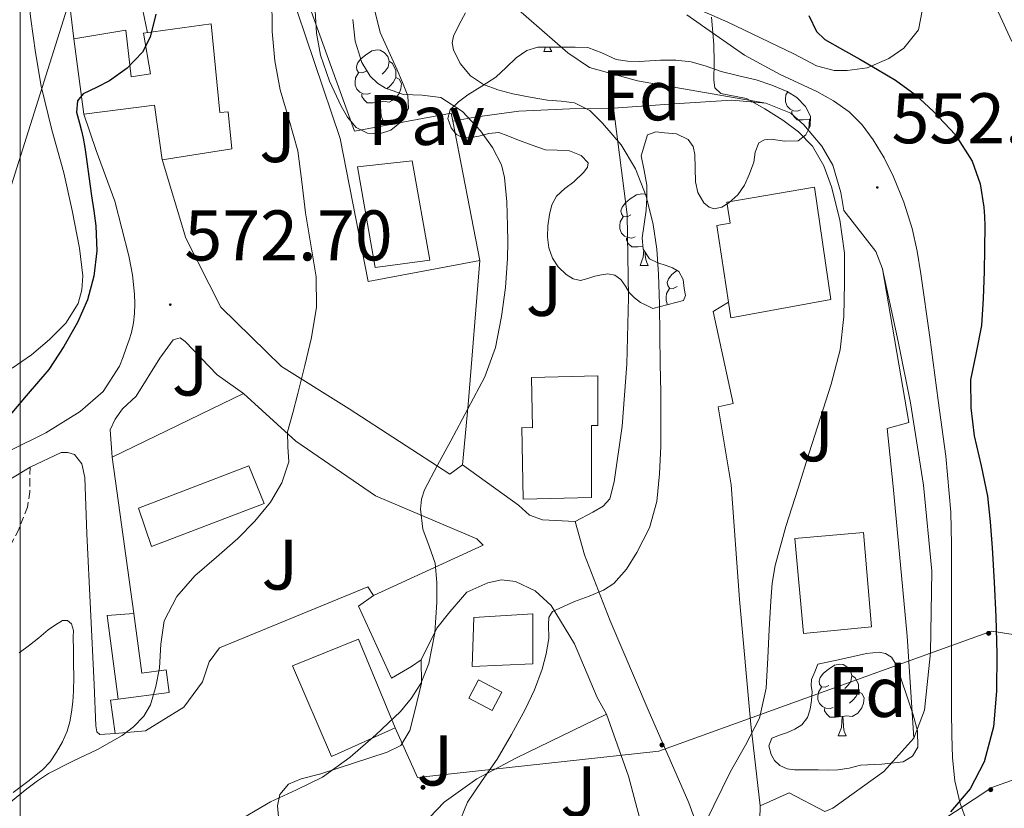
# Model space of a CAD drawing. Units: metres. Extents: x 565453 to 569937, y 4746858 to 4749872.
# Drawn here: x 566674 to 566812, y 4749213 to 4749324 of the extents above; entities that cross this region are included whole.
import ezdxf
from ezdxf.enums import TextEntityAlignment as Align

# ---------------------------------------------------------------- set-up
doc = ezdxf.new("R2010")
doc.units = ezdxf.units.M
doc.header["$MEASUREMENT"] = 0
doc.linetypes.add('TRAZOSX2', pattern=[1.5, 1, -0.5])
for name, color, linetype, lineweight in [('Carátula', 7, 'Continuous', 5), ('Level 15', 1, 'Continuous', 0), ('Level 16', 6, 'Continuous', 13), ('Level 20', 19, 'Continuous', 0), ('Level 21', 19, 'Continuous', 0), ('Level 26', 92, 'Continuous', 0), ('Level 32', 19, 'Continuous', 0), ('Level 35', 92, 'Continuous', 0), ('Level 36', 19, 'Continuous', 40), ('Level 37', 19, 'Continuous', 0), ('Level 4', 36, 'Continuous', 30), ('Level 41', 19, 'Continuous', 0), ('Level 5', 36, 'Continuous', 0), ('Level 52', 1, 'Continuous', 13), ('Level 7', 19, 'Continuous', 0)]:
    doc.layers.add(name, color=color, linetype=linetype, lineweight=lineweight)
doc.styles.add('Arial', font='ARIAL.TTF', dxfattribs={"height": 0.2})

# ---------------------------------------------------------------- blocks, each defined once
blk = doc.blocks.new('5PELE')
at = {"layer": 'Carátula', "linetype": 'Continuous', "lineweight": 5}
h = blk.add_hatch(color=9, dxfattribs=at)
edge = h.paths.add_edge_path()
edge.add_arc((0, 0), 2.85, 359.999, 719.999)
at = {"layer": 'Carátula', "color": 252, "linetype": 'Continuous', "lineweight": 5}
blk.add_circle((0, 0, 0), 2.85, dxfattribs=at)
blk = doc.blocks.new('5PATER')
at = {"layer": 'Carátula', "linetype": 'Continuous', "lineweight": 5}
h = blk.add_hatch(color=250, dxfattribs=at)
edge = h.paths.add_edge_path()
edge.add_ellipse((0, 0), major_axis=(-1.33, -1.34), ratio=0.999422, start_angle=0, end_angle=360)

msp = doc.modelspace()

# ---------------------------------------------------------------- linework, layer by layer
at = {"layer": 'Level 15', "linetype": 'Continuous', "lineweight": 13}
for points in [[(566681.43, 4749320.87, 575.39), (566688.69, 4749322.07, 575.09), (566689.45, 4749315.57, 574.64), (566692.12, 4749315.97, 574.18), (566691.14, 4749321.67, 575.03), (566700.66, 4749322.98, 572.61), (566701.86, 4749310.58, 571.6), (566703.03, 4749310.67, 571.4), (566703.54, 4749305.5, 571.54), (566693.78, 4749303.94, 573.22), (566692.72, 4749311.59, 573.15), (566682.81, 4749310.34, 574.85)], [(566682.81, 4749310.34, 574.85), (566681.43, 4749320.87, 575.39)], [(566787.41, 4749284.38, 555.37), (566773.4, 4749281.82, 558.08), (566773.06, 4749284.01, 558.11), (566771.43, 4749294.75, 558.28), (566773.32, 4749295.07, 557.9), (566772.85, 4749298.02, 557.88), (566785.13, 4749300.12, 555.45), (566787.41, 4749284.38, 555.37)], [(566744.34, 4749256.43, 562.84), (566744.15, 4749266.47, 563.59), (566745.63, 4749266.44, 563.32), (566745.51, 4749273.47, 563.71), (566754.76, 4749273.7, 561.91), (566754.76, 4749266.75, 561.75), (566753.88, 4749266.75, 561.89), (566753.91, 4749256.66, 561.42), (566744.34, 4749256.43, 562.84)], [(566690.44, 4749255.16, 571.84), (566705.92, 4749261.11, 570.72), (566708.05, 4749255.81, 570.07), (566692.29, 4749249.82, 571.08), (566690.44, 4749255.16, 571.84)], [(566791.96, 4749251.79, 553.13), (566793.09, 4749238.58, 552.76), (566783.6, 4749237.62, 554.25), (566782.38, 4749250.93, 554.73), (566791.96, 4749251.79, 553.13)], [(566737.41, 4749239.89, 563.33), (566745.68, 4749240.4, 560.73), (566745.7, 4749233.41, 560.46), (566737.17, 4749233.03, 563.09), (566737.41, 4749239.89, 563.33)], [(566721.25, 4749236.82, 566.65), (566726.42, 4749224.41, 564.63), (566717.48, 4749220.42, 565.32), (566712.02, 4749233.09, 567.14), (566721.25, 4749236.82, 566.65)]]:
    msp.add_polyline3d(points, dxfattribs=at)
at = {"layer": 'Level 15', "color": 5, "linetype": 'Continuous', "lineweight": 0}
msp.add_polyline3d([(566728.8, 4749303.82, 566.77), (566731.27, 4749289.9, 567.04), (566723.59, 4749288.85, 568.47), (566721.11, 4749302.98, 568.18), (566728.8, 4749303.82, 566.77)], dxfattribs=at)
at = {"layer": 'Level 15', "color": 1, "linetype": 'Continuous', "lineweight": 0}
for points in [[(566686.09, 4749240.14, 571.96), (566687.63, 4749228.44, 571.96), (566694.74, 4749229.37, 571.96), (566694.32, 4749232.54, 571.96), (566690.91, 4749232.09, 571.96), (566689.81, 4749240.42, 571.96), (566686.09, 4749240.14, 571.96)], [(566739.99, 4749226.86, 562.03), (566736.72, 4749228.57, 562.03), (566738.07, 4749231.15, 562.03), (566741.34, 4749229.44, 562.03), (566739.99, 4749226.86, 562.03)]]:
    msp.add_polyline3d(points, dxfattribs=at)
at = {"layer": 'Level 16', "color": 1, "linetype": 'Continuous', "lineweight": 13, "ltscale": 0.5}
for points in [[(566734.46, 4749309.35, 568.33), (566734.24, 4749310.45, 568.32), (566720.71, 4749307.95, 568.64), (566713.83, 4749326.98, 568.29), (566714.31, 4749328.99, 568), (566718.82, 4749339.82, 566.95)], [(566799.01, 4749222.99, 551.01), (566798.1, 4749237.28, 552.63), (566796.12, 4749258.19, 553.83), (566795.3, 4749266.34, 554), (566798.34, 4749267.17, 553.68), (566794.64, 4749288.66, 554), (566793.72, 4749291.12, 554.32), (566789.22, 4749296.86, 555.25), (566788.82, 4749299.38, 555.17), (566787.67, 4749303.2, 555.04), (566786.15, 4749305.87, 555.19), (566783.64, 4749308.83, 555.41), (566781.81, 4749310.46, 555.91), (566778.32, 4749311.86, 556.35), (566773.56, 4749312.29, 557.27), (566765.48, 4749311.78, 558.95), (566756.95, 4749311.18, 561.01), (566750.84, 4749311.1, 561.79), (566743.73, 4749310.74, 562.85), (566737.56, 4749309.92, 563.75), (566734.46, 4749309.35, 564.27)], [(566722.64, 4749286.9, 568.58), (566738.28, 4749289.84, 568.45), (566734.46, 4749309.35, 568.33)], [(566777.51, 4749213.49, 553.83), (566776.19, 4749224.91, 555.55), (566774.61, 4749242.37, 557.01), (566773.44, 4749258.43, 557.92), (566771.65, 4749269.36, 558.08), (566773.72, 4749269.84, 557.86), (566770.92, 4749282.72, 558.05), (566773.06, 4749284.01, 557.73)]]:
    msp.add_polyline3d(points, dxfattribs=at)
at = {"layer": 'Level 20', "color": 19, "linetype": 'Continuous', "lineweight": 0, "ltscale": 0.5}
for points in [[(566691.72, 4749321.73, 574.85), (566689.62, 4749331.86, 575.04), (566687.37, 4749340.46, 575.19), (566682.41, 4749359.3, 575.73), (566678.58, 4749374.42, 576.26), (566676.36, 4749384.27, 576.31), (566674.87, 4749392.86, 576.32), (566674.15, 4749403.7, 576.34), (566674.36, 4749418.37, 575.62), (566675.16, 4749431.57, 574.07), (566681.61, 4749421.42, 572.93), (566690.12, 4749407.12, 571.49), (566699.91, 4749393.07, 569.63), (566709.66, 4749379.82, 568.42), (566719.91, 4749363.54, 566.58), (566730.18, 4749345.57, 563.59), (566736.53, 4749334.9, 561.35), (566743.28, 4749325.28, 559.06), (566750.56, 4749318.9, 557.94), (566753.62, 4749316.86, 557.43), (566760.32, 4749315.01, 556.71), (566778.32, 4749311.86, 554.4)], [(566768.23, 4749344.75, 554.19), (566779.27, 4749346.77, 552.24), (566778.4, 4749357.06, 553.15), (566797.08, 4749359.68, 547.84), (566797.8, 4749349.41, 547.22), (566798.76, 4749340.16, 546.87), (566799.76, 4749332.3, 546.72), (566800.16, 4749328.14, 546.74), (566800.18, 4749324.8, 546.88), (566799.7, 4749322.13, 547.3), (566797.62, 4749319.57, 547.99), (566795.51, 4749318.14, 549.11), (566792.5, 4749316.82, 550.47), (566789.67, 4749316.43, 551.91), (566787.86, 4749316.46, 552.47), (566785.41, 4749317.1, 552.61), (566782.2, 4749318.78, 552.61), (566773, 4749323.22, 553.76), (566768.18, 4749325.3, 555.04), (566766.68, 4749326.03, 555.44), (566765.97, 4749326.86, 555.57)], [(566673.19, 4749339.67, 578.51), (566674.46, 4749331.69, 578.11), (566675.38, 4749323.65, 577.7), (566676.06, 4749318.94, 577.43), (566676.82, 4749314.24, 577.14), (566678.31, 4749308.15, 576.63), (566679.99, 4749302.1, 576.11), (566681.16, 4749296.85, 575.8), (566682.21, 4749291.59, 575.55), (566682.66, 4749287.7, 575.43), (566682.52, 4749285.75, 575.39), (566682, 4749283.83, 575.35), (566680.3, 4749281.09, 575.29), (566677.99, 4749278.8, 575.38), (566675.5, 4749276.64, 575.65), (566672.79, 4749274.79, 575.97)], [(566756.95, 4749311.18, 561.01), (566758.87, 4749296.3, 560.85), (566759.09, 4749284.69, 561.25), (566758.85, 4749275.34, 561.36), (566758.2, 4749266.67, 561.62), (566757.08, 4749258.87, 561.99), (566756.44, 4749256.47, 562.13), (566755.54, 4749255.46, 562.13), (566754.07, 4749254.64, 562.16), (566751.6, 4749253.33, 562.35), (566747.03, 4749253.54, 562.66), (566745.19, 4749254.21, 562.9), (566743.67, 4749255.59, 563.31), (566735.84, 4749261.25, 565.15)], [(566738.26, 4749289.84, 565.94), (566736.64, 4749269.67, 565.43), (566735.84, 4749261.25, 565.15), (566734.05, 4749259.94, 565.33), (566719.94, 4749269.07, 567.68), (566710.47, 4749274.99, 570.55), (566701.97, 4749283.3, 572.5), (566697.08, 4749292.96, 573.3), (566693.78, 4749303.99, 573.94)], [(566794.65, 4749288.63, 551.54), (566796.82, 4749278.53, 551.36), (566798.56, 4749269.9, 551.04), (566800.4, 4749258.42, 551.01), (566801.56, 4749246.35, 550.67), (566801.38, 4749234.98, 550.34), (566800.51, 4749226.9, 550.4), (566799.01, 4749222.99, 550.5)], [(566686.77, 4749262.32, 573.51), (566705.16, 4749271.22, 571.17)], [(566705.16, 4749271.22, 571.17), (566712.5, 4749264.58, 569.41), (566723.67, 4749256.91, 567.06), (566737.84, 4749250.88, 563.91), (566738.71, 4749250, 563.46), (566723.36, 4749242.96, 564.71)], [(566689.81, 4749240.42, 570.95), (566686.77, 4749262.32, 573.51)], [(566777.51, 4749213.49, 555.41), (566777.41, 4749209.65, 555.04), (566772.31, 4749209.52, 555.28), (566770.24, 4749209.84, 555.3), (566768.61, 4749210.99, 555.46), (566767.54, 4749213.91, 555.78), (566761.81, 4749226.96, 557.52), (566756.5, 4749239.39, 559.92), (566752.92, 4749248.63, 562.07), (566751.6, 4749253.33, 562.35)], [(566730.04, 4749233.95, 565.04), (566732.24, 4749238.37, 564.51), (566734.04, 4749240.67, 563.73), (566736.42, 4749243.44, 562.71), (566739.36, 4749244.74, 562.19), (566741.27, 4749245.15, 561.62), (566743.25, 4749244.93, 561.17), (566746.02, 4749243.59, 560.56), (566748.26, 4749241.54, 560.07), (566751.51, 4749236.19, 558.72), (566754.69, 4749228.69, 557.92), (566755.99, 4749226.34, 558.02)], [(566723.36, 4749242.96, 564.71), (566722.58, 4749244.16, 565.6), (566701.81, 4749235.65, 567.87), (566700.37, 4749233.65, 567.84), (566699.43, 4749230.88, 567.97), (566696.79, 4749227.3, 569.07), (566691.44, 4749223.99, 570.42), (566687.19, 4749223.64, 570.51)], [(566712.09, 4749208.29, 561.76), (566710.72, 4749210.48, 563.52), (566710.07, 4749211.97, 564.32), (566709.92, 4749213.49, 564.83), (566710.23, 4749215.11, 565.04), (566711.46, 4749216.53, 565.15), (566713.25, 4749217.3, 565.19), (566715.99, 4749217.99, 565.23), (566725.27, 4749221, 565.35), (566727.2, 4749221.94, 565.35), (566728.47, 4749224.05, 565.35), (566729.12, 4749226.63, 565.33), (566730.08, 4749230.66, 565.22), (566730.04, 4749233.95, 565.04)], [(566687.19, 4749223.64, 570.51), (566686.52, 4749228.31, 570.51), (566687.63, 4749228.44, 570.51)], [(566734.5, 4749187.51, 558.91), (566730.51, 4749188.84, 559.04), (566728.82, 4749189.83, 559.3), (566728.11, 4749190.72, 559.65), (566727.03, 4749194.95, 560.8), (566726.29, 4749202.04, 561.35), (566727.36, 4749207.09, 561.41), (566729.19, 4749209.76, 561.28), (566733.25, 4749214, 560.87), (566737.83, 4749217.27, 560.53), (566743.41, 4749220.23, 560.02), (566755.99, 4749226.34, 558.02), (566759.06, 4749217.67, 557.03), (566761.04, 4749210.29, 556.47), (566761.83, 4749206.9, 556.47), (566762.42, 4749203.12, 556.47), (566762.35, 4749200.87, 556.51), (566761.78, 4749198.85, 556.56), (566760.47, 4749197.32, 556.58), (566751.76, 4749190.56, 556.93), (566744.08, 4749187.67, 557.17), (566740.9, 4749187.59, 557.55), (566734.5, 4749187.51, 558.91)], [(566799.01, 4749222.99, 550.5), (566794.82, 4749218.31, 550.99), (566787.67, 4749213.17, 552.1), (566786.58, 4749212.71, 552.31), (566781.59, 4749215.35, 553.95), (566777.51, 4749213.49, 555.41)]]:
    msp.add_polyline3d(points, dxfattribs=at)
at = {"layer": 'Level 21', "color": 19, "linetype": 'Continuous', "lineweight": 13}
for points in [[(566681.43, 4749320.87, 575.6), (566680.28, 4749330.27, 575.75), (566679.29, 4749342.27, 575.81), (566678.74, 4749346.89, 575.95), (566678.2, 4749351.5, 576.1), (566677.24, 4749358.32, 576.34), (566676.04, 4749365.1, 576.61), (566674.7, 4749370.51, 576.82), (566673.34, 4749375.9, 577.03), (566672.24, 4749381.97, 577.11), (566671.38, 4749388.08, 577.04), (566670.78, 4749393.54, 576.99), (566670.42, 4749399.01, 576.87), (566670.28, 4749406.39, 576.58), (566670.28, 4749413.78, 576.27), (566670.37, 4749420.88, 575.98), (566670.47, 4749427.98, 575.65), (566670.75, 4749434.51, 575.1)], [(566722.64, 4749286.9, 568.58), (566718.68, 4749306.91, 568.48), (566711.51, 4749328.26, 568.45), (566716.74, 4749340.94, 567.06), (566718.82, 4749339.82, 566.95)], [(566767.25, 4749324.22, 555.63), (566771.28, 4749321.4, 555.18), (566775.3, 4749318.58, 554.72), (566780.29, 4749315.9, 554.22), (566785.46, 4749313.5, 553.71), (566787.76, 4749312.18, 553.46), (566789.96, 4749310.66, 553.19), (566791.79, 4749308.84, 552.88), (566793.32, 4749306.74, 552.61), (566794.86, 4749304.21, 552.4), (566796.18, 4749301.57, 552.19), (566797.64, 4749298, 551.91), (566798.77, 4749294.34, 551.63), (566799.47, 4749291.17, 551.4), (566800.02, 4749287.97, 551.19), (566801.27, 4749279.13, 550.83), (566802.45, 4749270.27, 550.72), (566803.49, 4749262.46, 550.7), (566804.21, 4749254.61, 550.66), (566804.32, 4749250.09, 550.61), (566804.32, 4749245.57, 550.56), (566804.32, 4749240.5, 550.47), (566804.32, 4749235.42, 550.43), (566804.32, 4749231.06, 550.52), (566804.32, 4749226.69, 550.61), (566804.36, 4749223.46, 550.68), (566804.45, 4749220.23, 550.74), (566804.75, 4749216.99, 550.64), (566805.52, 4749213.84, 550.32), (566806.39, 4749211.4, 549.96)], [(566682.81, 4749310.34, 574.42), (566684.52, 4749305.23, 574.31), (566687.16, 4749298.15, 574.03), (566688.12, 4749294.31, 573.75), (566689.09, 4749290.48, 573.47), (566689.6, 4749287.83, 573.4), (566689.89, 4749285.14, 573.39), (566689.95, 4749283.79, 573.37), (566689.89, 4749282.43, 573.35), (566689.75, 4749281.1, 573.38), (566689.48, 4749279.79, 573.46), (566689.15, 4749278.74, 573.55), (566688.79, 4749277.7, 573.62), (566688.32, 4749276.38, 573.61), (566687.8, 4749275.07, 573.59), (566685.51, 4749271.51, 573.61), (566682.28, 4749268.69, 573.67), (566677.47, 4749265.72, 573.86), (566672.48, 4749263.25, 574.34)], [(566686.77, 4749262.32, 573.51), (566686.5, 4749266.13, 573.19), (566687.2, 4749267.62, 573.27), (566688.24, 4749269.09, 573.27), (566690.12, 4749270.87, 573.25), (566693.46, 4749276.18, 573.01), (566695.33, 4749278.75, 572.82), (566696.29, 4749279.01, 572.71), (566697.01, 4749278.5, 572.55), (566701.48, 4749273.86, 571.43), (566705.16, 4749271.22, 571.17)], [(566670.52, 4749258.05, 574.83), (566675.28, 4749260.9, 574.11), (566679.62, 4749262.96, 573.23), (566680.56, 4749262.98, 573.17), (566681.52, 4749262.68, 573.01), (566682.52, 4749261.4, 572.87), (566682.95, 4749259.46, 572.8), (566683.25, 4749251.6, 572.37), (566684.24, 4749230.5, 570.82), (566684.5, 4749224.69, 570.43), (566684.61, 4749223.86, 570.42), (566685.03, 4749223.48, 570.32), (566687.19, 4749223.64, 570.51)], [(566730.04, 4749233.95, 565.04), (566728.71, 4749233, 565.25), (566725.88, 4749231.36, 565.81), (566721.28, 4749241.44, 564.83), (566723.36, 4749242.96, 564.83)]]:
    msp.add_polyline3d(points, dxfattribs=at)
at = {"layer": 'Level 21', "color": 19, "linetype": 'TRAZOSX2', "lineweight": 0}
msp.add_polyline3d([(566675.28, 4749260.9, 574.11), (566675.26, 4749259.19, 574.23), (566675.24, 4749257.48, 574.34), (566674.92, 4749255.31, 574.42), (566673.69, 4749252.2, 574.4), (566672.08, 4749249.17, 574.4), (566669.93, 4749245.51, 574.54), (566667.36, 4749242.15, 574.85), (566665.25, 4749240, 575.27), (566662.76, 4749238.45, 575.7), (566659.4, 4749237.19, 576.12), (566656, 4749236.05, 576.55), (566649.74, 4749234.11, 577.3), (566643.49, 4749232.15, 578.05), (566637.97, 4749230.17, 578.88), (566632.6, 4749227.83, 579.78), (566629.9, 4749226.31, 580.17), (566627.36, 4749224.52, 580.45), (566625.3, 4749222.78, 580.43), (566623.24, 4749221.06, 580.37), (566620.72, 4749219.26, 580.48), (566618.2, 4749217.48, 580.71), (566615.57, 4749215.44, 581.08), (566613.14, 4749213.12, 581.47)], dxfattribs=at)
at = {"layer": 'Level 32', "color": 6, "linetype": 'Continuous', "lineweight": 0, "ltscale": 0.5}
for points in [[(566810.9, 4749577.26, 532.21), (566740.89, 4749498.76, 550.91), (566693.21, 4749365.62, 573.69), (566662.54, 4749268.49, 578.85), (566595.66, 4749151.78, 590.53), (566534.95, 4749045.76, 584.89), (566489.53, 4748965.1, 610.34), (566437.5, 4748877.96, 624.97), (566344.93, 4748711.8, 585.19)], [(566680.12, 4749575.97, 561.38), (566677.86, 4749446.74, 572.26), (566673.89, 4749329.27, 577.29), (566673.89, 4749165.45, 572.04)], [(566726.42, 4749224.41, 564.63), (566729.52, 4749217.48, 562.53), (566763.33, 4749221.17, 556.74), (566809.92, 4749237.94, 550.05), (566852.82, 4749231.4, 541.07), (566809.96, 4749216.08, 549.5), (566723.88, 4749159.24, 558.63), (566673.89, 4749165.45, 572.04)]]:
    msp.add_polyline3d(points, dxfattribs=at)
at = {"layer": 'Level 35', "color": 92, "linetype": 'Continuous', "lineweight": 0, "ltscale": 0.5}
for points in [[(566723.6, 4749324.61, 567.2), (566724.29, 4749321.78, 567.41), (566725.45, 4749319.21, 567.59), (566726.63, 4749316.64, 567.78), (566727.44, 4749314.77, 568.11), (566728.18, 4749312.9, 568.53), (566728.26, 4749311.12, 568.83), (566727.28, 4749309.31, 569.06), (566725.8, 4749308.09, 569.17), (566724.2, 4749307.57, 569.28), (566722.55, 4749307.65, 569.41), (566720.96, 4749308.48, 569.52), (566719.72, 4749309.9, 569.59), (566718.84, 4749311.47, 569.65), (566717.2, 4749314.95, 569.85), (566715.96, 4749318.58, 569.99), (566715.38, 4749321.69, 570), (566715.22, 4749324.8, 570.02)], [(566737.01, 4749307.07, 567.45), (566735.89, 4749307.02, 567.86), (566734.99, 4749307.5, 568.22), (566734.26, 4749308.42, 568.39), (566733.78, 4749309.72, 568.28), (566734.1, 4749310.93, 568.1), (566735.27, 4749312.06, 567.86), (566736.58, 4749313.06, 567.63), (566738.56, 4749314.27, 567.33), (566740.5, 4749315.5, 567.03), (566741.93, 4749316.85, 566.8), (566743.36, 4749318.24, 566.55), (566744.82, 4749319.25, 566.23), (566746.4, 4749319.73, 565.89), (566748.11, 4749319.73, 565.59), (566749.81, 4749319.71, 565.28), (566751.62, 4749319.7, 564.69), (566753.4, 4749319.66, 564.03), (566755.36, 4749318.9, 563.46), (566757.33, 4749317.98, 562.87), (566758.94, 4749317.76, 562.33), (566760.56, 4749317.7, 561.79), (566762.06, 4749317.78, 561.32), (566763.56, 4749317.87, 560.95), (566765.71, 4749317.89, 560.71), (566767.86, 4749317.68, 560.53), (566769.96, 4749317.03, 560.23), (566772.05, 4749316.3, 559.91), (566774.51, 4749315.71, 559.48), (566776.96, 4749315.12, 559.04), (566779.14, 4749314.41, 558.61), (566781.27, 4749313.52, 558.21), (566782.65, 4749312.65, 558.1), (566783.86, 4749311.42, 558.1), (566784.55, 4749310.07, 558.09), (566784.53, 4749308.66, 558.1), (566783.9, 4749307.46, 558.12)], [(566768.4, 4749302.78, 561.29), (566768.36, 4749304.69, 561.31), (566768.11, 4749305.79, 561.35), (566767.44, 4749306.78, 561.46), (566765.8, 4749307.57, 561.77), (566764.12, 4749307.73, 562.1), (566762.92, 4749307.88, 562.34), (566761.73, 4749307.42, 562.58), (566760.87, 4749304.48, 562.82), (566761.28, 4749302.43, 562.84), (566761.64, 4749300.37, 562.8), (566761.63, 4749298.63, 562.73), (566761.56, 4749296.88, 562.64), (566761.27, 4749294.94, 562.54), (566760.98, 4749293.01, 562.43), (566761.13, 4749291.44, 562.33), (566762.02, 4749290.1, 562.19), (566763.18, 4749289.54, 562.02), (566764.34, 4749289.17, 561.86), (566765.25, 4749288.82, 561.81), (566766.13, 4749288.29, 561.78), (566766.72, 4749287.17, 561.75), (566766.87, 4749285.92, 561.71), (566767.04, 4749284.93, 561.64), (566766.76, 4749284.24, 561.7), (566764.62, 4749283.68, 562.31), (566762.48, 4749283.12, 562.93), (566761.63, 4749283.55, 563.1), (566760.77, 4749283.98, 563.27), (566759.92, 4749284.62, 563.51), (566759.17, 4749285.39, 563.71), (566758.64, 4749286.27, 563.78), (566758.02, 4749287.17, 563.83), (566757.14, 4749287.79, 563.89), (566756.2, 4749288, 563.95), (566755.28, 4749287.86, 564.14), (566754.36, 4749287.65, 564.32), (566753.36, 4749287.33, 564.37), (566752.36, 4749287.06, 564.42), (566751.33, 4749287.26, 564.48), (566750.34, 4749287.9, 564.53), (566749.22, 4749288.94, 564.55), (566748.44, 4749290.19, 564.58), (566747.94, 4749291.64, 564.6), (566747.73, 4749293.1, 564.63), (566747.76, 4749294.69, 564.64), (566747.99, 4749296.27, 564.64), (566748.36, 4749297.62, 564.65), (566749.01, 4749298.86, 564.64), (566750.17, 4749299.91, 564.62), (566751.41, 4749300.86, 564.58), (566752.81, 4749302.2, 564.53), (566753.32, 4749302.89, 564.5), (566753.44, 4749303.54, 564.48), (566752.44, 4749304.55, 564.5), (566750.8, 4749305.22, 564.66), (566749.1, 4749305.28, 564.94), (566747.43, 4749305.36, 565.23), (566745.43, 4749306.05, 565.57), (566743.44, 4749306.77, 565.91), (566742.19, 4749307.3, 566.16), (566740.93, 4749307.76, 566.43), (566739.54, 4749307.63, 566.74), (566738.13, 4749307.23, 567.07), (566737.01, 4749307.07, 567.45)], [(566783.9, 4749307.46, 558.12), (566782.82, 4749306.58, 558.18), (566780.93, 4749306.54, 558.38), (566779.04, 4749306.82, 558.72), (566778.12, 4749306.76, 558.95), (566777.32, 4749306.34, 559.19), (566776.83, 4749305, 559.46), (566776.63, 4749303.63, 559.68), (566776.02, 4749301.99, 559.86), (566775.3, 4749300.37, 560.03), (566774.39, 4749299.04, 560.32), (566773.14, 4749297.92, 560.67), (566772.12, 4749297.31, 561.04), (566771.09, 4749297.1, 561.41), (566770.35, 4749297.32, 561.54), (566769.62, 4749297.9, 561.57), (566768.76, 4749299.35, 561.44), (566768.45, 4749300.88, 561.31), (566768.4, 4749302.78, 561.29)], [(566785.6, 4749233.35, 555.76), (566787.13, 4749233.67, 555.57), (566788.66, 4749233.99, 555.38), (566790.53, 4749234.41, 555.28), (566792.4, 4749234.83, 555.23), (566794.19, 4749235.04, 555.12), (566795.08, 4749234.84, 555.05), (566795.92, 4749234.31, 554.98), (566796.83, 4749232.82, 554.74), (566797.25, 4749231.25, 554.53), (566798.11, 4749228.76, 554.45), (566798.93, 4749226.26, 554.37), (566799.52, 4749224, 554.27), (566799.57, 4749221.73, 554.16), (566798.85, 4749220.44, 554.09), (566797.54, 4749219.65, 554.02), (566794.54, 4749219.34, 554.03), (566791.57, 4749219.19, 554.23), (566789.98, 4749218.79, 554.47), (566788.37, 4749218.53, 554.72), (566787, 4749218.52, 554.72), (566785.63, 4749218.53, 554.75), (566783.98, 4749218.54, 554.99), (566782.32, 4749218.56, 555.25), (566781.27, 4749218.71, 555.46), (566780.26, 4749219.15, 555.62), (566779.53, 4749219.84, 555.64), (566779.04, 4749220.69, 555.62), (566778.72, 4749221.92, 555.61), (566779.15, 4749222.98, 555.59), (566780.23, 4749223.42, 555.49), (566781.33, 4749223.76, 555.36), (566782.37, 4749224.22, 555.27), (566783.36, 4749224.83, 555.2), (566784.12, 4749225.86, 555.18), (566784.5, 4749227.06, 555.19), (566784.7, 4749228.26, 555.2), (566784.8, 4749229.47, 555.22), (566784.67, 4749230.35, 555.22), (566784.69, 4749231.19, 555.3), (566785.15, 4749232.27, 555.53), (566785.6, 4749233.35, 555.76)]]:
    msp.add_polyline3d(points, dxfattribs=at)
at = {"layer": 'Level 36', "color": 92, "linetype": 'Continuous', "lineweight": 0}
for points in [[(566747.2, 4749319.08, 0.01), (566747.45, 4749319.73, 0.01)], [(566748.04, 4749319.73, 0.01), (566748.11, 4749319.48, 0.01), (566748.33, 4749319.08, 0.01)], [(566722.35, 4749316.37, 0.01), (566721.82, 4749316.11, 0.01), (566721.29, 4749316.16, 0.01), (566721.02, 4749316.53, 0.01), (566720.97, 4749316.96, 0.01), (566721.13, 4749317.48, 0.01), (566721.61, 4749318.07, 0.01), (566722.24, 4749318.6, 0.01), (566723.14, 4749319.19, 0.01), (566723.89, 4749319.35, 0.01), (566724.32, 4749319.29, 0.01), (566724.84, 4749318.98, 0.01), (566725.38, 4749318.39, 0.01), (566725.54, 4749317.75, 0.01), (566725.42, 4749316.9, 0.01), (566725, 4749316.37, 0.01), (566724.58, 4749315.95, 0.01)], [(566747.2, 4749319.08, 0.01), (566748.33, 4749319.08, 0.01)], [(566725.54, 4749317.75, 0.01), (566726.01, 4749317.44, 0.01), (566726.32, 4749316.8, 0.01), (566726.48, 4749316.48, 0.01), (566726.48, 4749315.9, 0.01), (566726.48, 4749315.47, 0.01), (566726.12, 4749314.78, 0.01), (566725.7, 4749314.3, 0.01), (566725.22, 4749313.88, 0.01)], [(566722.94, 4749313.29, 0.01), (566722.51, 4749313.13, 0.01), (566721.92, 4749313.19, 0.01), (566721.45, 4749313.4, 0.01), (566721.02, 4749313.83, 0.01), (566720.81, 4749314.41, 0.01), (566720.81, 4749314.83, 0.01), (566720.86, 4749315.42, 0.01), (566721.29, 4749316.11, 0.01)], [(566726.48, 4749315.47, 0.01), (566726.94, 4749315.22, 0.01), (566727.28, 4749314.61, 0.01), (566727.18, 4749313.88, 0.01), (566726.96, 4749313.24, 0.01), (566726.38, 4749312.5, 0.01), (566725.58, 4749312.02, 0.01), (566724.74, 4749312.13, 0.01), (566724.3, 4749312, 0.01)], [(566724.2, 4749312, 0.01), (566723.3, 4749311.91, 0.01), (566722.46, 4749311.91, 0.01), (566722.04, 4749312.34, 0.01), (566721.72, 4749312.82, 0.01), (566721.72, 4749313.13, 0.01)], [(566783.18, 4749310.92, 0.01), (566782.75, 4749310.76, 0.01), (566782.17, 4749310.82, 0.01), (566781.69, 4749311.03, 0.01), (566781.27, 4749311.45, 0.01), (566781.05, 4749312.04, 0.01), (566781.05, 4749312.46, 0.01), (566781.11, 4749313.04, 0.01), (566781.36, 4749313.46, 0.01)], [(566723.65, 4749309.31, 0.01), (566724.08, 4749310.47, 0.01), (566724.2, 4749312, 0.01), (566724.3, 4749312, 0.01), (566724.34, 4749311.41, 0.01), (566724.38, 4749310.73, 0.01), (566724.44, 4749310.11, 0.01), (566724.56, 4749309.71, 0.01), (566724.78, 4749309.31, 0.01)], [(566784.44, 4749309.62, 0.01), (566783.55, 4749309.54, 0.01), (566782.7, 4749309.54, 0.01), (566782.28, 4749309.97, 0.01), (566781.96, 4749310.44, 0.01), (566781.96, 4749310.76, 0.01)], [(566723.65, 4749309.31, 0.01), (566724.78, 4749309.31, 0.01)], [(566784.34, 4749308.3, 0.01), (566784.44, 4749309.62, 0.01), (566784.54, 4749309.62, 0.01)], [(566759.4, 4749296.23, 0.01), (566758.88, 4749295.96, 0.01), (566758.34, 4749296.02, 0.01), (566758.08, 4749296.39, 0.01), (566758.02, 4749296.81, 0.01), (566758.18, 4749297.33, 0.01), (566758.66, 4749297.93, 0.01), (566759.3, 4749298.46, 0.01), (566760.2, 4749299.04, 0.01), (566760.94, 4749299.2, 0.01), (566761.37, 4749299.15, 0.01), (566761.63, 4749298.99, 0.01)], [(566759.99, 4749293.15, 0.01), (566759.56, 4749292.99, 0.01), (566758.98, 4749293.05, 0.01), (566758.5, 4749293.26, 0.01), (566758.08, 4749293.68, 0.01), (566757.86, 4749294.27, 0.01), (566757.86, 4749294.69, 0.01), (566757.92, 4749295.27, 0.01), (566758.34, 4749295.96, 0.01)], [(566761.09, 4749291.84, 0.01), (566760.36, 4749291.77, 0.01), (566759.52, 4749291.77, 0.01), (566759.09, 4749292.2, 0.01), (566758.77, 4749292.67, 0.01), (566758.77, 4749292.99, 0.01)], [(566760.7, 4749289.17, 0.01), (566761.14, 4749290.33, 0.01), (566761.21, 4749291.32, 0.01)], [(566761.41, 4749291.02, 0.01), (566761.43, 4749290.58, 0.01), (566761.5, 4749289.97, 0.01), (566761.62, 4749289.57, 0.01), (566761.83, 4749289.17, 0.01)], [(566760.7, 4749289.17, 0.01), (566761.83, 4749289.17, 0.01)], [(566765.88, 4749286.19, 0.01), (566765.35, 4749285.93, 0.01), (566764.82, 4749285.98, 0.01), (566764.56, 4749286.35, 0.01), (566764.5, 4749286.78, 0.01), (566764.66, 4749287.3, 0.01), (566765.14, 4749287.89, 0.01), (566765.78, 4749288.42, 0.01), (566765.84, 4749288.46, 0.01)], [(566764.55, 4749283.66, 0.01), (566764.34, 4749284.23, 0.01), (566764.34, 4749284.65, 0.01), (566764.4, 4749285.24, 0.01), (566764.82, 4749285.93, 0.01)], [(566673.76, 4749234.95, 570.79), (566675.19, 4749235.99, 570.74), (566676.52, 4749237.04, 570.74), (566677.83, 4749238.13, 570.74), (566678.82, 4749238.84, 570.74), (566679.84, 4749239.44, 570.74), (566680.5, 4749239.45, 570.74), (566681.08, 4749239, 570.74), (566681.34, 4749238.07, 570.74), (566681.33, 4749237.14, 570.74), (566681.36, 4749235.29, 570.74), (566681.38, 4749233.44, 570.74), (566681.39, 4749231.5, 570.74), (566681.38, 4749229.56, 570.74), (566681.28, 4749228.09, 570.74), (566681.09, 4749226.63, 570.72), (566680.84, 4749225.29, 570.62), (566680.47, 4749223.97, 570.5), (566679.83, 4749222.45, 570.41), (566679, 4749221.01, 570.37), (566678.09, 4749219.69, 570.37), (566677.01, 4749218.53, 570.37), (566674.99, 4749216.91, 570.38), (566672.92, 4749215.38, 570.39)], [(566787.14, 4749230.37, 0.01), (566786.61, 4749230.11, 0.01), (566786.08, 4749230.16, 0.01), (566785.82, 4749230.53, 0.01), (566785.76, 4749230.96, 0.01), (566785.92, 4749231.48, 0.01), (566786.4, 4749232.07, 0.01), (566787.04, 4749232.6, 0.01), (566787.94, 4749233.19, 0.01), (566788.68, 4749233.35, 0.01), (566789.11, 4749233.29, 0.01), (566789.64, 4749232.98, 0.01), (566790.17, 4749232.39, 0.01), (566790.33, 4749231.75, 0.01), (566790.22, 4749230.9, 0.01), (566789.79, 4749230.37, 0.01), (566789.37, 4749229.95, 0.01)], [(566790.33, 4749231.75, 0.01), (566790.8, 4749231.44, 0.01), (566791.12, 4749230.8, 0.01), (566791.28, 4749230.48, 0.01), (566791.28, 4749229.9, 0.01), (566791.28, 4749229.47, 0.01), (566790.91, 4749228.78, 0.01), (566790.49, 4749228.3, 0.01), (566790.01, 4749227.88, 0.01)], [(566787.73, 4749227.29, 0.01), (566787.3, 4749227.13, 0.01), (566786.72, 4749227.19, 0.01), (566786.24, 4749227.4, 0.01), (566785.82, 4749227.83, 0.01), (566785.6, 4749228.41, 0.01), (566785.6, 4749228.83, 0.01), (566785.66, 4749229.42, 0.01), (566786.08, 4749230.11, 0.01)], [(566791.28, 4749229.47, 0.01), (566791.73, 4749229.22, 0.01), (566792.08, 4749228.61, 0.01), (566791.97, 4749227.88, 0.01), (566791.76, 4749227.24, 0.01), (566791.17, 4749226.5, 0.01), (566790.38, 4749226.02, 0.01), (566789.53, 4749226.13, 0.01), (566789.1, 4749226, 0.01)], [(566788.99, 4749226, 0.01), (566788.1, 4749225.91, 0.01), (566787.25, 4749225.91, 0.01), (566786.83, 4749226.34, 0.01), (566786.51, 4749226.82, 0.01), (566786.51, 4749227.13, 0.01)], [(566788.44, 4749223.31, 0.01), (566788.88, 4749224.47, 0.01), (566788.99, 4749226, 0.01), (566789.1, 4749226, 0.01), (566789.13, 4749225.41, 0.01), (566789.17, 4749224.73, 0.01), (566789.24, 4749224.11, 0.01), (566789.35, 4749223.71, 0.01), (566789.57, 4749223.31, 0.01)], [(566788.44, 4749223.31, 0.01), (566789.57, 4749223.31, 0.01)]]:
    msp.add_polyline3d(points, dxfattribs=at)
at = {"layer": 'Level 4', "color": 36, "linetype": 'Continuous', "lineweight": 30}
for points in [[(566692.88, 4749324.32, 575.01), (566692.09, 4749321.09, 575.01), (566691.02, 4749319.01, 575.01), (566688.86, 4749316.76, 575.01), (566686.41, 4749314.98, 575.01), (566684.57, 4749314.06, 575.01), (566682.73, 4749313.16, 575.01), (566681.9, 4749312.18, 575.01), (566681.8, 4749310.63, 575.01), (566682.22, 4749309.05, 575.01), (566682.47, 4749308.02, 575.01), (566682.7, 4749306.98, 575.01), (566682.94, 4749305.66, 575.01), (566683.15, 4749304.34, 575.01), (566683.52, 4749301.61, 575.01), (566683.9, 4749298.89, 575.01), (566684.19, 4749296.79, 575.01), (566684.49, 4749294.69, 575.01), (566684.65, 4749291.18, 575.01), (566684.23, 4749287.67, 575.01), (566683.31, 4749284.34, 575.01), (566681.9, 4749281.16, 575.01), (566680.02, 4749277.8, 575.01), (566677.93, 4749274.6, 575.01), (566674.74, 4749270.92, 575.01), (566671.47, 4749267.05, 575.01)], [(566784.31, 4749324.13, 550.01), (566785.4, 4749321.91, 550.01), (566786.57, 4749320.8, 550.01), (566789.02, 4749319.38, 550.01), (566791.46, 4749318.05, 550.01), (566793.96, 4749316.59, 550.01), (566796.44, 4749315.11, 550.01), (566799.2, 4749313.07, 550.01), (566801.77, 4749310.72, 550.01), (566804.81, 4749307.5, 550.01), (566807.19, 4749303.75, 550.01), (566808.3, 4749300.57, 550.01), (566808.81, 4749297.3, 550.01), (566808.91, 4749296, 550.01), (566808.95, 4749294.71, 550.01), (566808.94, 4749291.5, 550.01), (566808.89, 4749288.29, 550.01), (566808.75, 4749284.52, 550.01), (566808.52, 4749280.76, 550.01), (566807.74, 4749276.95, 550.01), (566806.97, 4749273.16, 550.01), (566806.99, 4749269.24, 550.01), (566807.48, 4749265.32, 550.01), (566808.47, 4749261.11, 550.01), (566809.35, 4749256.88, 550.01), (566809.73, 4749253.26, 550.01), (566810.01, 4749249.64, 550.01), (566810.28, 4749244.8, 550.01), (566810.52, 4749239.97, 550.01), (566810.64, 4749234.77, 550.01), (566810.62, 4749229.57, 550.01), (566810.16, 4749224.59, 550.01), (566808.87, 4749219.67, 550.01), (566806.9, 4749215.91, 550.01), (566804.17, 4749212.65, 550.01)]]:
    msp.add_polyline3d(points, dxfattribs=at)
at = {"layer": 'Level 5', "color": 36, "linetype": 'Continuous', "lineweight": 0}
for points in [[(566781.24, 4749437.91, 545.01), (566782.9, 4749433.19, 545.01), (566783.66, 4749427.42, 545.01), (566783.62, 4749420.51, 545.01), (566782.04, 4749413.59, 545.01), (566781.88, 4749406.47, 545.01), (566783.21, 4749395.53, 545.01), (566784.51, 4749390.69, 545.01), (566787.48, 4749385.35, 545.01), (566794.09, 4749377.77, 545.01), (566797.8, 4749372.55, 545.01), (566799.41, 4749369.3, 545.01), (566801.02, 4749366.04, 545.01), (566802.68, 4749361.62, 545.01), (566803.95, 4749357.03, 545.01), (566805.13, 4749352.39, 545.01), (566806.07, 4749347.72, 545.01), (566806.23, 4749342.86, 545.01), (566806.43, 4749338, 545.01), (566807.58, 4749333.42, 545.01), (566809.13, 4749328.93, 545.01), (566810.83, 4749324.66, 545.01), (566812.76, 4749320.5, 545.01)], [(566709.11, 4749326.99, 570.01), (566709.19, 4749321.88, 570.01), (566709.56, 4749317.8, 570.01), (566710.3, 4749313.75, 570.01), (566711.57, 4749309.47, 570.01), (566712.75, 4749305.19, 570.01), (566713.32, 4749300.86, 570.01), (566713.85, 4749296.52, 570.01), (566714.61, 4749292.03, 570.01), (566715.32, 4749287.54, 570.01), (566715.37, 4749283.3, 570.01), (566714.7, 4749279.06, 570.01), (566713.77, 4749275.14, 570.01), (566712.79, 4749271.24, 570.01), (566712.06, 4749268.54, 570.01), (566711.32, 4749265.85, 570.01), (566711.39, 4749263.76, 570.01), (566711.5, 4749261.65, 570.01), (566710.54, 4749258.72, 570.01), (566708.94, 4749256.04, 570.01), (566706.73, 4749253.38, 570.01), (566704.36, 4749250.94, 570.01), (566701.37, 4749248.33, 570.01), (566698.36, 4749245.7, 570.01), (566695.84, 4749242.79, 570.01), (566694.04, 4749239.42, 570.01), (566693.59, 4749236.14, 570.01), (566693.38, 4749232.84, 570.01), (566692.9, 4749230.22, 570.01), (566692.14, 4749227.67, 570.01), (566691.21, 4749226.07, 570.01), (566689.78, 4749224.55, 570.01), (566688.19, 4749223.35, 570.01), (566684.73, 4749221.4, 570.01), (566681.25, 4749219.78, 570.01), (566677.86, 4749218.04, 570.01), (566676.33, 4749216.99, 570.01), (566674.84, 4749215.88, 570.01), (566671.31, 4749213.06, 570.01)], [(566720.49, 4749323.6, 565.01), (566720.82, 4749320.54, 565.01), (566721.74, 4749317.57, 565.01), (566722.92, 4749315.65, 565.01), (566723.94, 4749314.65, 565.01), (566725.07, 4749313.97, 565.01), (566727.55, 4749313.09, 565.01), (566730.19, 4749312.97, 565.01), (566732.79, 4749312.68, 565.01), (566735.83, 4749310.71, 565.01), (566738.36, 4749307.99, 565.01), (566740.04, 4749305.65, 565.01), (566741.28, 4749303.22, 565.01), (566741.72, 4749301.46, 565.01), (566742.04, 4749298.08, 565.01), (566742.15, 4749294.69, 565.01), (566742.18, 4749292.41, 565.01), (566742.15, 4749290.13, 565.01), (566741.86, 4749286.07, 565.01), (566741.3, 4749282.02, 565.01), (566740.46, 4749277.68, 565.01), (566738.94, 4749273.57, 565.01), (566736.56, 4749269.09, 565.01), (566734.18, 4749264.61, 565.01), (566732.35, 4749261.18, 565.01), (566730.52, 4749257.73, 565.01), (566730.07, 4749256.44, 565.01), (566729.95, 4749255.03, 565.01), (566730.28, 4749252.23, 565.01), (566731.15, 4749249.86, 565.01), (566731.99, 4749247.46, 565.01), (566732.25, 4749244.76, 565.01), (566732.23, 4749242.04, 565.01), (566731.95, 4749237.71, 565.01), (566731.12, 4749233.44, 565.01), (566729.98, 4749230.65, 565.01), (566728.66, 4749228.55, 565.01), (566727.14, 4749226.73, 565.01), (566723.69, 4749223.46, 565.01), (566720.1, 4749220.3, 565.01), (566716.25, 4749217.54, 565.01), (566712.6, 4749215.77, 565.01), (566708.94, 4749214.06, 565.01), (566705.22, 4749211.9, 565.01)], [(566736.23, 4749324.5, 560.01), (566735.36, 4749322.88, 560.01), (566734.59, 4749321.24, 560.01), (566734.4, 4749320.32, 560.01), (566734.55, 4749319.34, 560.01), (566735.51, 4749317.43, 560.01), (566736.97, 4749315.69, 560.01), (566738.76, 4749314.5, 560.01), (566740.8, 4749313.72, 560.01), (566742.87, 4749313.17, 560.01), (566745.3, 4749312.71, 560.01), (566747.74, 4749312.29, 560.01), (566749.63, 4749312.15, 560.01), (566751.53, 4749311.94, 560.01), (566753.65, 4749310.84, 560.01), (566755.45, 4749309.09, 560.01), (566758.03, 4749306.05, 560.01), (566760.04, 4749302.68, 560.01), (566761.56, 4749298.85, 560.01), (566762.52, 4749294.9, 560.01), (566763.02, 4749291.43, 560.01), (566763.29, 4749287.94, 560.01), (566763.4, 4749283.68, 560.01), (566763.48, 4749279.41, 560.01), (566763.53, 4749275.4, 560.01), (566763.58, 4749271.38, 560.01), (566763.59, 4749267.63, 560.01), (566763.58, 4749263.88, 560.01), (566763.43, 4749259.99, 560.01), (566763.05, 4749256.1, 560.01), (566762.02, 4749252.44, 560.01), (566760.22, 4749248.95, 560.01), (566758.78, 4749246.62, 560.01), (566757.03, 4749244.64, 560.01), (566755.58, 4749243.69, 560.01), (566753.56, 4749242.86, 560.01), (566751.53, 4749242.1, 560.01), (566748.41, 4749240.73, 560.01), (566747.94, 4749239.87, 560.01), (566747.89, 4749238.9, 560.01), (566747.94, 4749236.93, 560.01), (566747.53, 4749234.78, 560.01), (566747, 4749232.65, 560.01), (566745.92, 4749229.77, 560.01), (566744.6, 4749227, 560.01), (566742.7, 4749223.48, 560.01), (566740.7, 4749220.04, 560.01), (566738.59, 4749217.07, 560.01), (566736.55, 4749214.04, 560.01), (566735.07, 4749210.47, 560.01)], [(566770.68, 4749323.9, 555.01), (566771.03, 4749320.1, 555.01), (566771.08, 4749317.61, 555.01), (566771.03, 4749315.11, 555.01), (566771.14, 4749314, 555.01), (566772.01, 4749313.24, 555.01), (566773.18, 4749312.98, 555.01), (566775.59, 4749312.53, 555.01), (566778.16, 4749311.09, 555.01), (566780.68, 4749309.49, 555.01), (566782.88, 4749307.84, 555.01), (566784.82, 4749305.84, 555.01), (566786.44, 4749303.12, 555.01), (566787.48, 4749300.15, 555.01), (566788.67, 4749295.54, 555.01), (566789.32, 4749290.87, 555.01), (566789.34, 4749286.72, 555.01), (566789.24, 4749282.02, 555.01), (566788.7, 4749277.33, 555.01), (566787.44, 4749272.55, 555.01), (566785.98, 4749267.86, 555.01), (566784.39, 4749262.91, 555.01), (566782.81, 4749257.96, 555.01), (566781.12, 4749252.6, 555.01), (566779.59, 4749247.17, 555.01), (566779.2, 4749244.69, 555.01), (566779.02, 4749242.18, 555.01), (566778.79, 4749238.2, 555.01), (566778.58, 4749234.21, 555.01), (566778.33, 4749229.96, 555.01), (566777.4, 4749225.8, 555.01), (566775.45, 4749221.99, 555.01), (566773.37, 4749218.31, 555.01), (566771.03, 4749213.56, 555.01), (566768.68, 4749208.81, 555.01)]]:
    msp.add_polyline3d(points, dxfattribs=at)
at = {"layer": 'Level 52', "color": 1, "linetype": 'Continuous', "lineweight": 13}
for points in [[(566682.81, 4749310.34, 574.85), (566681.43, 4749320.87, 575.39), (566688.69, 4749322.07, 575.09), (566689.45, 4749315.57, 574.64), (566692.12, 4749315.97, 574.18), (566691.14, 4749321.67, 575.03), (566700.66, 4749322.98, 572.61), (566701.86, 4749310.58, 571.6), (566703.03, 4749310.67, 571.4), (566703.54, 4749305.5, 571.54), (566693.78, 4749303.94, 573.22), (566692.72, 4749311.59, 573.15), (566682.81, 4749310.34, 574.85)], [(566787.41, 4749284.38, 555.37), (566773.4, 4749281.82, 558.08), (566773.06, 4749284.01, 558.11), (566771.43, 4749294.75, 558.28), (566773.32, 4749295.07, 557.9), (566772.85, 4749298.02, 557.88), (566785.13, 4749300.12, 555.45), (566787.41, 4749284.38, 555.37)], [(566744.34, 4749256.43, 562.84), (566744.15, 4749266.47, 563.59), (566745.63, 4749266.44, 563.32), (566745.51, 4749273.47, 563.71), (566754.76, 4749273.7, 561.91), (566754.76, 4749266.75, 561.75), (566753.88, 4749266.75, 561.89), (566753.91, 4749256.66, 561.42), (566744.34, 4749256.43, 562.84)], [(566690.44, 4749255.16, 571.84), (566705.92, 4749261.11, 570.72), (566708.05, 4749255.81, 570.07), (566692.29, 4749249.82, 571.08), (566690.44, 4749255.16, 571.84)], [(566791.96, 4749251.79, 553.13), (566793.09, 4749238.58, 552.76), (566783.6, 4749237.62, 554.25), (566782.38, 4749250.93, 554.73), (566791.96, 4749251.79, 553.13)], [(566737.41, 4749239.89, 563.33), (566745.68, 4749240.4, 560.73), (566745.7, 4749233.41, 560.46), (566737.17, 4749233.03, 563.09), (566737.41, 4749239.89, 563.33)], [(566721.25, 4749236.82, 566.65), (566726.42, 4749224.41, 564.63), (566717.48, 4749220.42, 565.32), (566712.02, 4749233.09, 567.14), (566721.25, 4749236.82, 566.65)]]:
    msp.add_polyline3d(points, close=True, dxfattribs=at)
at = {"layer": 'Level 52', "color": 1, "linetype": 'Continuous', "lineweight": 0}
for points in [[(566728.8, 4749303.82, 566.77), (566731.27, 4749289.9, 567.04), (566723.59, 4749288.85, 568.47), (566721.11, 4749302.98, 568.18), (566728.8, 4749303.82, 566.77)], [(566686.09, 4749240.14, 571.96), (566689.81, 4749240.42, 571.96), (566690.91, 4749232.09, 571.96), (566694.32, 4749232.54, 571.96), (566694.74, 4749229.37, 571.96), (566687.63, 4749228.44, 571.96), (566686.09, 4749240.14, 571.96)], [(566739.99, 4749226.86, 562.03), (566736.72, 4749228.57, 562.03), (566738.07, 4749231.15, 562.03), (566741.34, 4749229.44, 562.03), (566739.99, 4749226.86, 562.03)]]:
    msp.add_polyline3d(points, close=True, dxfattribs=at)

# ---------------------------------------------------------------- block references
at = {"layer": 'Level 32', "color": 252, "linetype": 'Continuous', "lineweight": 0, "xscale": 0.09999983015004542, "yscale": 0.09999983015004542}
for p in [(566809.5, 4749237.64, 550.08), (566763.76, 4749222.01, 556.74), (566730.3, 4749216.1, 562.13), (566809.78, 4749215.76, 549.52)]:
    msp.add_blockref('5PELE', p, dxfattribs=at)
at = {"layer": 'Level 7', "color": 19, "linetype": 'Continuous', "lineweight": 0, "xscale": 0.09999983015004542, "yscale": 0.09999983015004542}
for p in [(566793.91, 4749300.07, 552.1), (566694.91, 4749283.67, 572.7)]:
    msp.add_blockref('5PATER', p, dxfattribs=at)

# ---------------------------------------------------------------- texts
at = {"layer": 'Level 26', "color": 19, "linetype": 'Continuous', "lineweight": 0, "style": 'Arial'}
msp.add_text('Pav', height=7, dxfattribs=at).set_placement((566730.76, 4749309.52, 568.34), align=Align.MIDDLE_CENTER)
at = {"layer": 'Level 26', "color": 92, "linetype": 'Continuous', "lineweight": 0, "style": 'Arial'}
for p in [(566709.93, 4749307.12, 570.56), (566747.26, 4749285.59, 564.1), (566697.69, 4749274.44, 572.41), (566785.26, 4749265.24, 555.31), (566710.25, 4749247.28, 568.41), (566731.99, 4749219.86, 562.68), (566752.06, 4749215.53, 558.2)]:
    msp.add_text('J', height=7, dxfattribs=at).set_placement(p, align=Align.MIDDLE_CENTER)
at = {"layer": 'Level 37', "color": 92, "linetype": 'Continuous', "lineweight": 0, "style": 'Arial'}
for p in [(566760.84, 4749312.97, 559.88), (566792.52, 4749229.45, 552.98)]:
    msp.add_text('Fd', height=7, dxfattribs=at).set_placement(p, align=Align.MIDDLE_CENTER)
at = {"layer": 'Level 41', "color": 19, "linetype": 'Continuous', "lineweight": 0, "style": 'Arial'}
for s, p in [('552.09', (566795.9, 4749304.07, 552.1)), ('572.70', (566696.89, 4749287.67, 572.7))]:
    msp.add_text(s, height=7, dxfattribs=at).set_placement(p, align=Align.BOTTOM_LEFT)

doc.saveas('drawing.dxf')
